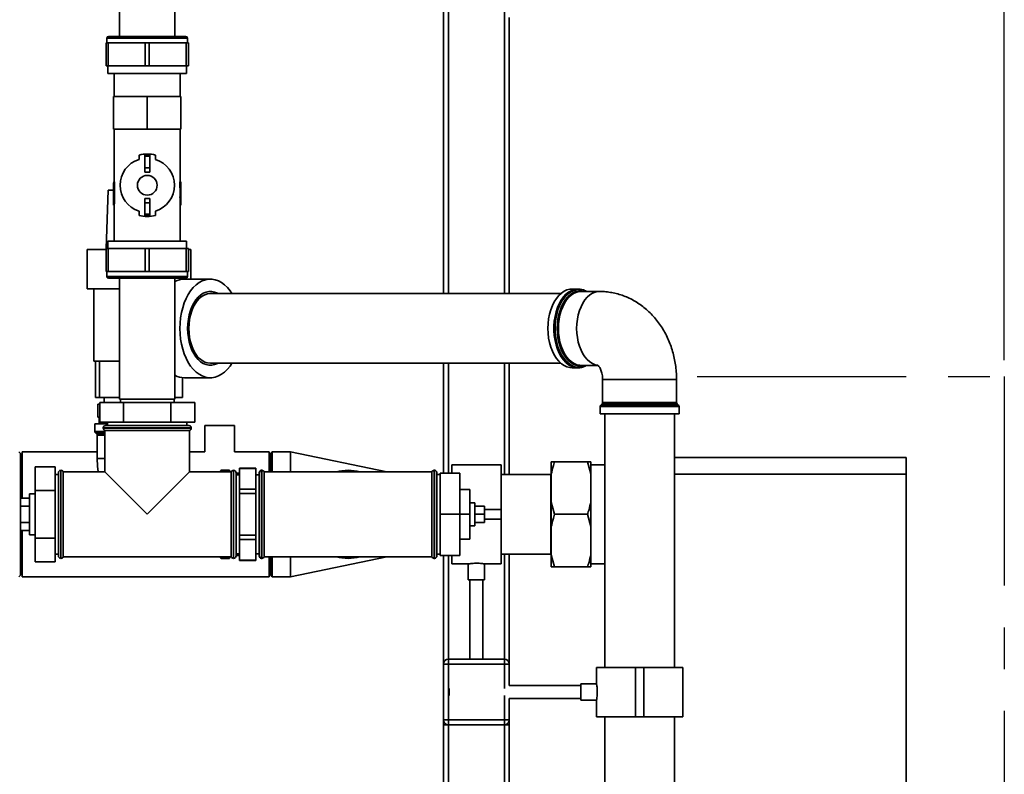
# Paper-space layout 'Blatt1' of a CAD drawing. Units: millimetres. Extents: x 0 to 5940, y 0 to 4200.
# Drawn here: x 1589 to 2188, y 2499 to 2957 of the extents above; entities that cross this region are included whole.
import ezdxf

# ---------------------------------------------------------------- set-up
doc = ezdxf.new("R2010")
doc.units = ezdxf.units.MM
doc.linetypes.add('CENTERX2', pattern=[20.32, 12.7, -2.54, 2.54, -2.54])
doc.layers.add('1', color=7, linetype='Continuous')
doc.styles.add('SLDTEXTSTYLE0', font='TXT', dxfattribs={"width": 0.605})
doc.dimstyles.new('SLDDIMSTYLE0', dxfattribs={"dimtxt": 35, "dimasz": 25, "dimexe": 0, "dimexo": 0.0625, "dimgap": 8.75, "dimtad": 1, "dimdec": 1, "dimrnd": 1e-09, "dimzin": 4, "dimdsep": 46, "dimtxsty": 'SLDTEXTSTYLE0', "dimsah": 1, "dimcen": 0.09, "dimadec": 0, "dimazin": 1, "dimtfac": 1, "dimtdec": 1, "dimtofl": 0, "dimtmove": 0, "dimatfit": 3, "dimfxl": 1, "dimfrac": 2, "dimtolj": 1, "dimtzin": 12, "dimarcsym": 0})

# ---------------------------------------------------------------- blocks, each defined once
blk = doc.blocks.new('_D')
at = {"layer": '1', "ltscale": 10}
for p, q in [((600.85, 2653.32), (600.85, 3708.64)), ((2187.59, 2750.32), (2187.59, 3708.64)), ((600.85, 3698.64), (2187.59, 3698.64))]:
    blk.add_line(p, q, dxfattribs=at)
for points in [[(600.85, 3698.64), (625.85, 3694.64), (625.85, 3702.64)], [(2187.59, 3698.64), (2162.59, 3702.64), (2162.59, 3694.64)]]:
    blk.add_solid(points, dxfattribs=at)
at = {"layer": '1', "ltscale": 10, "insert": (1301.98, 3743.75), "char_height": 35, "attachment_point": 1, "style": 'SLDTEXTSTYLE0'}
blk.add_mtext('ca. 1600', dxfattribs=at)

psp = doc.layouts.new('Blatt1')

# ---------------------------------------------------------------- linework, layer by layer
at = {"color": 7, "linetype": 'Continuous', "lineweight": 35, "ltscale": 10}
for p, q in [((1883.83, 3455.64), (1883.83, 2790.84)), ((1849.83, 3421.64), (1849.83, 2790.84)), ((1650.03, 2983.64), (1650.03, 2947.14)), ((1683.63, 2947.14), (1683.63, 2983.64)), ((1846.83, 2978.64), (1846.83, 2790.84)), ((1886.83, 2958.64), (1886.83, 2790.84)), ((1642.28, 2946.14), (1642.28, 2943.14)), ((1666.83, 2946.14), (1642.28, 2946.14)), ((1643.28, 2947.14), (1666.83, 2947.14)), ((1666.83, 2947.14), (1690.38, 2947.14)), ((1691.38, 2946.14), (1666.83, 2946.14)), ((1691.38, 2943.14), (1691.38, 2946.14)), ((1641.83, 2929.14), (1641.83, 2943.14)), ((1641.83, 2943.14), (1643.08, 2943.14)), ((1643.08, 2943.14), (1643.08, 2929.14)), ((1665.58, 2943.14), (1643.08, 2943.14)), ((1665.58, 2929.14), (1665.58, 2943.14)), ((1665.58, 2943.14), (1668.08, 2943.14)), ((1668.08, 2943.14), (1668.08, 2929.14)), ((1690.58, 2943.14), (1668.08, 2943.14)), ((1690.58, 2929.14), (1690.58, 2943.14)), ((1690.58, 2943.14), (1691.83, 2943.14)), ((1691.83, 2943.14), (1691.83, 2929.14)), ((1643.08, 2929.14), (1641.83, 2929.14)), ((1642.93, 2929.14), (1642.93, 2924.64)), ((1665.58, 2929.14), (1643.08, 2929.14)), ((1668.08, 2929.14), (1665.58, 2929.14)), ((1690.58, 2929.14), (1668.08, 2929.14)), ((1691.83, 2929.14), (1690.58, 2929.14)), ((1690.73, 2924.64), (1690.73, 2929.14)), ((1642.93, 2924.64), (1690.73, 2924.64)), ((1646.83, 2924.64), (1646.83, 2910.64)), ((1686.83, 2910.64), (1686.83, 2924.64)), ((1646.33, 2890.64), (1646.33, 2910.64)), ((1646.33, 2910.64), (1666.83, 2910.64)), ((1666.83, 2890.64), (1666.83, 2910.64)), ((1666.83, 2910.64), (1687.33, 2910.64)), ((1687.33, 2890.64), (1687.33, 2910.64)), ((1666.83, 2890.64), (1646.33, 2890.64)), ((1646.83, 2890.64), (1646.83, 2858.64)), ((1687.33, 2890.64), (1666.83, 2890.64)), ((1686.83, 2858.64), (1686.83, 2890.64)), ((1661.83, 2874.97), (1661.83, 2872.36)), ((1665.33, 2874.26), (1665.33, 2875.14)), ((1665.33, 2875.14), (1668.33, 2875.14)), ((1665.33, 2874.26), (1668.33, 2874.26)), ((1665.33, 2867.32), (1665.33, 2874.26)), ((1668.33, 2874.26), (1668.33, 2875.14)), ((1668.33, 2867.32), (1668.33, 2874.26)), ((1671.83, 2872.36), (1671.83, 2874.97)), ((1665.33, 2867.32), (1668.33, 2867.32)), ((1665.33, 2864.64), (1665.33, 2867.32)), ((1668.33, 2864.64), (1668.33, 2867.32)), ((1665.33, 2864.64), (1668.33, 2864.64)), ((1646.33, 2856.64), (1646.33, 2844.64)), ((1646.39, 2854.84), (1646.39, 2849.64)), ((1646.39, 2854.84), (1646.89, 2854.84)), ((1646.48, 2858.64), (1646.48, 2855.64)), ((1646.48, 2858.64), (1646.99, 2858.64)), ((1646.48, 2855.64), (1646.99, 2855.64)), ((1646.89, 2849.64), (1646.89, 2854.84)), ((1646.99, 2855.64), (1646.99, 2858.64)), ((1686.67, 2858.64), (1686.67, 2855.64)), ((1686.67, 2858.64), (1687.18, 2858.64)), ((1686.67, 2855.64), (1687.18, 2855.64)), ((1686.77, 2854.84), (1686.77, 2849.64)), ((1686.77, 2854.84), (1687.28, 2854.84)), ((1687.18, 2858.64), (1687.18, 2855.64)), ((1687.28, 2854.84), (1687.28, 2849.64)), ((1687.33, 2844.64), (1687.33, 2856.64)), ((1643.09, 2853.64), (1641.85, 2818.14)), ((1643.09, 2853.64), (1646.33, 2853.64)), ((1646.39, 2849.64), (1646.48, 2849.64)), ((1646.48, 2849.64), (1646.99, 2849.64)), ((1665.33, 2848.64), (1668.33, 2848.64)), ((1665.33, 2845.96), (1665.33, 2848.64)), ((1668.33, 2845.96), (1668.33, 2848.64)), ((1686.67, 2849.64), (1687.18, 2849.64)), ((1687.28, 2849.64), (1687.18, 2849.64)), ((1646.33, 2844.64), (1646.83, 2844.64)), ((1646.83, 2844.64), (1646.83, 2822.64)), ((1665.33, 2845.96), (1668.33, 2845.96)), ((1665.33, 2839.01), (1665.33, 2845.96)), ((1668.33, 2839.01), (1668.33, 2845.96)), ((1686.83, 2822.64), (1686.83, 2844.64)), ((1686.83, 2844.64), (1687.33, 2844.64)), ((1661.83, 2840.91), (1661.83, 2838.31)), ((1665.33, 2839.01), (1668.33, 2839.01)), ((1665.33, 2838.14), (1665.33, 2839.01)), ((1665.33, 2838.14), (1668.33, 2838.14)), ((1668.33, 2838.14), (1668.33, 2839.01)), ((1671.83, 2838.31), (1671.83, 2840.91)), ((1641.83, 2804.14), (1641.83, 2818.14)), ((1641.83, 2818.14), (1643.08, 2818.14)), ((1642.93, 2822.64), (1642.93, 2818.14)), ((1642.93, 2822.64), (1690.73, 2822.64)), ((1643.08, 2818.14), (1643.08, 2804.14)), ((1643.08, 2818.14), (1665.58, 2818.14)), ((1665.58, 2804.14), (1665.58, 2818.14)), ((1665.58, 2818.14), (1668.08, 2818.14)), ((1668.08, 2818.14), (1668.08, 2804.14)), ((1668.08, 2818.14), (1690.58, 2818.14)), ((1690.58, 2804.14), (1690.58, 2818.14)), ((1690.58, 2818.14), (1691.83, 2818.14)), ((1690.73, 2818.14), (1690.73, 2822.64)), ((1691.83, 2818.14), (1691.83, 2804.14)), ((1630.33, 2817.64), (1630.33, 2793.64)), ((1630.33, 2817.64), (1641.83, 2817.64)), ((1691.83, 2817.64), (1693.33, 2817.64)), ((1693.33, 2799.64), (1693.33, 2817.64)), ((1643.08, 2804.14), (1641.83, 2804.14)), ((1642.28, 2804.14), (1642.28, 2801.14)), ((1642.28, 2801.14), (1666.83, 2801.14)), ((1643.08, 2804.14), (1665.58, 2804.14)), ((1666.83, 2800.14), (1643.28, 2800.14)), ((1650.03, 2800.14), (1650.03, 2726.64)), ((1668.08, 2804.14), (1665.58, 2804.14)), ((1666.83, 2801.14), (1691.38, 2801.14)), ((1690.38, 2800.14), (1666.83, 2800.14)), ((1668.08, 2804.14), (1690.58, 2804.14)), ((1683.63, 2726.64), (1683.63, 2800.14)), ((1691.83, 2804.14), (1690.58, 2804.14)), ((1691.38, 2801.14), (1691.38, 2804.14)), ((1705.17, 2799.64), (1689.41, 2799.64)), ((1630.33, 2793.64), (1650.03, 2793.64)), ((1634.33, 2793.64), (1634.33, 2749.64)), ((1697.29, 2788.05), (1697.93, 2787.28)), ((1918.16, 2790.84), (1705.17, 2790.84)), ((1928.64, 2793.59), (1925.03, 2793.59)), ((1941.57, 2792.09), (1930.47, 2792.09)), ((1637.9, 2749.64), (1634.33, 2749.64)), ((1635.33, 2749.64), (1635.33, 2727.64)), ((1650.03, 2749.64), (1637.9, 2749.64)), ((1637.9, 2749.64), (1637.9, 2727.64)), ((1697.93, 2752), (1697.29, 2751.23)), ((1705.17, 2748.44), (1918.16, 2748.44)), ((1846.83, 2748.44), (1846.83, 2681.64)), ((1849.83, 2748.44), (1849.83, 2681.64)), ((1883.83, 2748.44), (1883.83, 2680.79)), ((1886.83, 2748.44), (1886.83, 2680.79)), ((1930.47, 2747.18), (1940.73, 2747.18)), ((1925.03, 2745.68), (1928.64, 2745.68)), ((1688.33, 2739.69), (1688.33, 2727.64)), ((1689.41, 2739.64), (1705.17, 2739.64)), ((1943.55, 2738.64), (1943.55, 2724.55)), ((1943.55, 2738.64), (1952.18, 2738.64)), ((1952.18, 2738.64), (1988.46, 2738.64)), ((1988.46, 2724.55), (1988.46, 2738.64)), ((1637.9, 2727.64), (1635.33, 2727.64)), ((1636.83, 2715.64), (1636.83, 2723.64)), ((1636.83, 2723.64), (1637.96, 2723.64)), ((1650.03, 2727.64), (1637.9, 2727.64)), ((1637.96, 2712.64), (1637.96, 2724.64)), ((1637.96, 2724.64), (1652.4, 2724.64)), ((1640.63, 2727.64), (1640.63, 2724.64)), ((1683.63, 2726.64), (1650.03, 2726.64)), ((1650.53, 2726.64), (1650.53, 2724.64)), ((1652.4, 2712.64), (1652.4, 2724.64)), ((1652.4, 2724.64), (1681.26, 2724.64)), ((1681.26, 2712.64), (1681.26, 2724.64)), ((1681.26, 2724.64), (1695.7, 2724.64)), ((1683.13, 2724.64), (1683.13, 2726.64)), ((1688.33, 2727.64), (1683.63, 2727.64)), ((1695.7, 2712.64), (1695.7, 2724.64)), ((1942.05, 2722.22), (1942.05, 2717.64)), ((1989.96, 2722.22), (1942.05, 2722.22)), ((1943.25, 2723.84), (1942.34, 2722.93)), ((1942.34, 2722.93), (1984.65, 2722.93)), ((1988.75, 2723.84), (1943.25, 2723.84)), ((1943.55, 2724.55), (1983.7, 2724.55)), ((1983.7, 2724.55), (1988.46, 2724.55)), ((1984.65, 2722.93), (1989.66, 2722.93)), ((1989.66, 2722.93), (1988.75, 2723.84)), ((1989.96, 2717.64), (1989.96, 2722.22)), ((1942.05, 2717.64), (1984.88, 2717.64)), ((1944.8, 2717.64), (1944.8, 2563.64)), ((1984.88, 2717.64), (1989.96, 2717.64)), ((1987.2, 2563.64), (1987.2, 2717.64)), ((1634.93, 2711.64), (1634.93, 2707.05)), ((1634.93, 2711.64), (1642.68, 2711.64)), ((1637.96, 2715.64), (1636.83, 2715.64)), ((1637.68, 2715.64), (1637.68, 2711.64)), ((1637.96, 2712.64), (1652.4, 2712.64)), ((1641.58, 2710.64), (1666.83, 2710.64)), ((1642.68, 2712.64), (1642.68, 2710.64)), ((1652.4, 2712.64), (1681.26, 2712.64)), ((1666.83, 2710.64), (1692.08, 2710.64)), ((1681.26, 2712.64), (1695.7, 2712.64)), ((1690.98, 2710.64), (1690.98, 2712.64)), ((1701.83, 2710.64), (1701.83, 2694.69)), ((1719.83, 2710.64), (1701.83, 2710.64)), ((1719.83, 2694.69), (1719.83, 2710.64)), ((1634.93, 2707.05), (1641.08, 2707.05)), ((1635.22, 2706.34), (1636.14, 2705.43)), ((1641.08, 2706.34), (1635.22, 2706.34)), ((1636.14, 2705.43), (1641.08, 2705.43)), ((1636.43, 2704.72), (1636.43, 2690.64)), ((1641.08, 2704.72), (1636.43, 2704.72)), ((1640.08, 2709.14), (1640.08, 2709.05)), ((1666.83, 2709.14), (1640.08, 2709.14)), ((1640.08, 2709.05), (1693.58, 2709.05)), ((1641.08, 2707.64), (1641.08, 2682.39)), ((1641.08, 2707.64), (1666.83, 2707.64)), ((1693.58, 2709.14), (1666.83, 2709.14)), ((1666.83, 2707.64), (1692.58, 2707.64)), ((1692.58, 2682.39), (1692.58, 2707.64)), ((1693.58, 2709.05), (1693.58, 2709.14)), ((1589.83, 2693.69), (1588.83, 2694.69)), ((1589.83, 2693.69), (1589.83, 2666.45)), ((1636.43, 2694.69), (1590.83, 2694.69)), ((1590.83, 2666.45), (1590.83, 2694.69)), ((1701.83, 2694.69), (1692.58, 2694.69)), ((1740.83, 2694.69), (1719.83, 2694.69)), ((1740.83, 2682.39), (1740.83, 2694.69)), ((1742.83, 2694.69), (1741.83, 2693.69)), ((1741.83, 2682.39), (1741.83, 2693.69)), ((1753.83, 2694.69), (1742.83, 2694.69)), ((1742.83, 2694.69), (1742.83, 2682.39)), ((1812.44, 2682.39), (1753.83, 2694.69)), ((1753.83, 2694.69), (1753.83, 2682.39)), ((1636.43, 2690.64), (1641.08, 2690.64)), ((1881.83, 2686.79), (1851.83, 2686.79)), ((1851.83, 2681.64), (1851.83, 2686.79)), ((1881.83, 2659.64), (1881.83, 2686.79)), ((1912.33, 2688.64), (1914.33, 2688.64)), ((1912.33, 2681.18), (1912.33, 2688.64)), ((1914.33, 2688.64), (1934.33, 2688.64)), ((1936.33, 2681.18), (1934.33, 2688.64)), ((1936.33, 2681.18), (1936.33, 2688.64)), ((1944.8, 2686.79), (1936.33, 2686.79)), ((1987.2, 2691.14), (2128.03, 2691.14)), ((2128.03, 2691.14), (2128.03, 2681.14)), ((1610.83, 2685.5), (1598.83, 2685.5)), ((1598.83, 2671.07), (1598.83, 2685.5)), ((1610.83, 2671.07), (1610.83, 2685.5)), ((1612.83, 2680.79), (1610.83, 2680.79)), ((1612.83, 2631.39), (1612.83, 2681.89)), ((1614.42, 2683.39), (1614.33, 2683.39)), ((1614.33, 2683.39), (1614.33, 2629.89)), ((1614.42, 2629.89), (1614.42, 2683.39)), ((1641.08, 2682.39), (1615.83, 2682.39)), ((1615.83, 2656.64), (1615.83, 2682.39)), ((1641.08, 2682.39), (1666.83, 2656.64)), ((1666.83, 2656.64), (1692.58, 2682.39)), ((1693.4, 2682.39), (1692.58, 2682.67)), ((1717.83, 2682.39), (1692.58, 2682.39)), ((1711.54, 2683.24), (1710.68, 2682.39)), ((1711.54, 2682.39), (1711.54, 2683.24)), ((1716.83, 2683.54), (1712.24, 2683.54)), ((1712.24, 2683.54), (1712.24, 2682.39)), ((1716.83, 2682.39), (1716.83, 2683.54)), ((1717.83, 2682.39), (1717.83, 2630.89)), ((1719.33, 2683.39), (1719.24, 2683.39)), ((1719.24, 2683.39), (1719.24, 2656.64)), ((1719.33, 2629.89), (1719.33, 2683.39)), ((1720.83, 2681.89), (1720.83, 2631.39)), ((1722.83, 2681.64), (1720.83, 2681.64)), ((1722.83, 2680.64), (1720.83, 2680.64)), ((1732.83, 2684.64), (1722.83, 2684.64)), ((1722.83, 2684.64), (1722.83, 2684.59)), ((1722.83, 2684.59), (1732.83, 2684.59)), ((1722.83, 2671.98), (1722.83, 2684.59)), ((1732.83, 2684.64), (1732.83, 2684.59)), ((1732.83, 2684.59), (1732.83, 2671.98)), ((1734.83, 2680.64), (1732.83, 2680.64)), ((1734.83, 2631.39), (1734.83, 2681.89)), ((1736.42, 2683.39), (1736.33, 2683.39)), ((1736.33, 2683.39), (1736.33, 2629.89)), ((1736.42, 2629.89), (1736.42, 2683.39)), ((1788.83, 2682.39), (1737.83, 2682.39)), ((1737.83, 2630.89), (1737.83, 2682.39)), ((1839.83, 2682.39), (1788.83, 2682.39)), ((1839.83, 2682.39), (1839.83, 2630.89)), ((1841.33, 2683.39), (1841.24, 2683.39)), ((1841.24, 2683.39), (1841.24, 2629.89)), ((1841.33, 2629.89), (1841.33, 2683.39)), ((1842.83, 2681.89), (1842.83, 2631.39)), ((1844.83, 2680.79), (1842.83, 2680.79)), ((1844.83, 2681.64), (1844.83, 2656.64)), ((1844.83, 2681.64), (1856.83, 2681.64)), ((1856.83, 2681.64), (1856.83, 2656.64)), ((1911.98, 2680.79), (1881.83, 2680.79)), ((1912.33, 2681.14), (1911.98, 2680.79)), ((1911.98, 2656.64), (1911.98, 2680.79)), ((1912.33, 2664.09), (1912.33, 2681.18)), ((1936.33, 2664.09), (1936.33, 2681.18)), ((2128.03, 2681.14), (1987.2, 2681.14)), ((2128.03, 2176.14), (2128.03, 2681.14)), ((1598.83, 2669.14), (1595.33, 2669.14)), ((1595.33, 2644.14), (1595.33, 2669.14)), ((1610.83, 2671.07), (1598.83, 2671.07)), ((1598.83, 2642.2), (1598.83, 2671.07)), ((1610.83, 2642.2), (1610.83, 2671.07)), ((1732.83, 2671.98), (1722.83, 2671.98)), ((1722.83, 2671.98), (1722.83, 2669.25)), ((1722.83, 2644.03), (1722.83, 2669.25)), ((1722.83, 2669.25), (1732.83, 2669.25)), ((1732.83, 2671.98), (1732.83, 2669.25)), ((1732.83, 2669.25), (1732.83, 2644.03)), ((1856.83, 2671.64), (1862.83, 2671.64)), ((1862.83, 2656.64), (1862.83, 2671.64)), ((1595.33, 2666.45), (1589.83, 2666.45)), ((1589.83, 2666.45), (1589.83, 2661.54)), ((1865.83, 2663.64), (1862.83, 2663.64)), ((1865.83, 2663.64), (1865.83, 2660.14)), ((1912.33, 2664.09), (1914.33, 2656.64)), ((1912.33, 2649.18), (1912.33, 2664.09)), ((1936.33, 2649.18), (1936.33, 2664.09)), ((1595.33, 2661.54), (1589.83, 2661.54)), ((1589.83, 2661.54), (1589.83, 2651.73)), ((1615.83, 2630.89), (1615.83, 2656.64)), ((1719.24, 2656.64), (1719.24, 2629.89)), ((1844.83, 2656.64), (1856.83, 2656.64)), ((1844.83, 2656.64), (1844.83, 2631.64)), ((1856.83, 2656.64), (1862.83, 2656.64)), ((1856.83, 2656.64), (1856.83, 2631.64)), ((1862.83, 2641.64), (1862.83, 2656.64)), ((1865.83, 2661.64), (1871.83, 2661.64)), ((1865.83, 2660.14), (1865.83, 2649.64)), ((1865.83, 2656.64), (1871.83, 2656.64)), ((1871.83, 2656.64), (1871.83, 2661.64)), ((1871.83, 2659.64), (1881.83, 2659.64)), ((1871.83, 2651.64), (1871.83, 2656.64)), ((1881.83, 2653.64), (1881.83, 2659.64)), ((1911.98, 2632.49), (1911.98, 2656.64)), ((1914.33, 2656.64), (1934.33, 2656.64)), ((1936.33, 2649.18), (1934.33, 2656.64)), ((1595.33, 2651.73), (1589.83, 2651.73)), ((1589.83, 2651.73), (1589.83, 2646.82)), ((1865.83, 2651.64), (1871.83, 2651.64)), ((1871.83, 2653.64), (1881.83, 2653.64)), ((1881.83, 2626.49), (1881.83, 2653.64)), ((1595.33, 2646.82), (1589.83, 2646.82)), ((1589.83, 2646.82), (1589.83, 2619.59)), ((1590.83, 2618.59), (1590.83, 2646.82)), ((1862.83, 2649.64), (1865.83, 2649.64)), ((1912.33, 2632.09), (1912.33, 2649.18)), ((1936.33, 2632.09), (1936.33, 2649.18)), ((1595.33, 2644.14), (1598.83, 2644.14)), ((1610.83, 2642.2), (1598.83, 2642.2)), ((1598.83, 2627.77), (1598.83, 2642.2)), ((1610.83, 2627.77), (1610.83, 2642.2)), ((1732.83, 2644.03), (1722.83, 2644.03)), ((1722.83, 2644.03), (1722.83, 2641.29)), ((1722.83, 2641.29), (1732.83, 2641.29)), ((1722.83, 2628.68), (1722.83, 2641.29)), ((1732.83, 2644.03), (1732.83, 2641.29)), ((1732.83, 2641.29), (1732.83, 2628.68)), ((1856.83, 2641.64), (1862.83, 2641.64)), ((1610.83, 2632.49), (1612.83, 2632.49)), ((1720.83, 2632.64), (1722.83, 2632.64)), ((1732.83, 2632.64), (1734.83, 2632.64)), ((1842.83, 2632.49), (1844.83, 2632.49)), ((1881.83, 2632.49), (1911.98, 2632.49)), ((1883.83, 2632.49), (1883.83, 2568.64)), ((1886.83, 2632.49), (1886.83, 2565.64)), ((1911.98, 2632.49), (1912.33, 2632.14)), ((1610.83, 2627.77), (1598.83, 2627.77)), ((1614.33, 2629.89), (1614.42, 2629.89)), ((1615.83, 2630.89), (1717.83, 2630.89)), ((1710.68, 2630.89), (1711.54, 2630.03)), ((1711.54, 2630.03), (1711.54, 2630.89)), ((1712.24, 2630.89), (1712.24, 2629.74)), ((1712.24, 2629.74), (1716.83, 2629.74)), ((1716.83, 2629.74), (1716.83, 2630.89)), ((1719.24, 2629.89), (1719.33, 2629.89)), ((1720.83, 2631.64), (1722.83, 2631.64)), ((1732.83, 2628.68), (1722.83, 2628.68)), ((1722.83, 2628.68), (1722.83, 2628.64)), ((1722.83, 2628.64), (1732.83, 2628.64)), ((1732.83, 2628.68), (1732.83, 2628.64)), ((1736.33, 2629.89), (1736.42, 2629.89)), ((1737.83, 2630.89), (1788.83, 2630.89)), ((1740.83, 2618.59), (1740.83, 2630.89)), ((1741.83, 2619.59), (1741.83, 2630.89)), ((1742.83, 2630.89), (1742.83, 2618.59)), ((1753.83, 2618.59), (1812.44, 2630.89)), ((1753.83, 2630.89), (1753.83, 2618.59)), ((1788.83, 2630.89), (1839.83, 2630.89)), ((1841.24, 2629.89), (1841.33, 2629.89)), ((1844.83, 2631.64), (1856.83, 2631.64)), ((1846.83, 2631.64), (1846.83, 2565.64)), ((1849.83, 2631.64), (1849.83, 2568.64)), ((1851.83, 2626.49), (1851.83, 2631.64)), ((1851.83, 2626.49), (1861.84, 2626.49)), ((1861.83, 2626.49), (1861.83, 2616.9)), ((1871.77, 2626.49), (1881.83, 2626.49)), ((1871.83, 2616.9), (1871.83, 2626.5)), ((1912.33, 2632.09), (1914.33, 2624.64)), ((1912.33, 2624.64), (1912.33, 2632.09)), ((1936.33, 2624.64), (1936.33, 2632.09)), ((1936.33, 2626.49), (1944.8, 2626.49)), ((1914.33, 2624.64), (1934.33, 2624.64)), ((1936.33, 2624.64), (1934.33, 2624.64)), ((1588.83, 2618.59), (1589.83, 2619.59)), ((1590.83, 2618.59), (1740.83, 2618.59)), ((1741.83, 2619.59), (1742.83, 2618.59)), ((1742.83, 2618.59), (1753.83, 2618.59)), ((1866.83, 2616.9), (1861.83, 2616.9)), ((1862.83, 2616.9), (1862.83, 2568.64)), ((1871.83, 2616.9), (1866.83, 2616.9)), ((1870.83, 2568.64), (1870.83, 2616.9)), ((1849.83, 2565.64), (1849.83, 2568.64)), ((1849.83, 2568.64), (1883.83, 2568.64)), ((1883.83, 2565.64), (1883.83, 2568.64)), ((1846.83, 2565.64), (1849.83, 2565.64)), ((1846.83, 2531.64), (1846.83, 2565.64)), ((1849.83, 2565.64), (1849.83, 2531.64)), ((1883.83, 2565.64), (1849.83, 2565.64)), ((1883.83, 2565.64), (1886.83, 2565.64)), ((1883.83, 2550.82), (1883.83, 2565.64)), ((1886.83, 2565.64), (1886.83, 2552.62)), ((1939.8, 2563.64), (1939.8, 2553.58)), ((1963.5, 2563.64), (1939.8, 2563.64)), ((1963.5, 2533.64), (1963.5, 2563.64)), ((1968.5, 2563.64), (1963.5, 2563.64)), ((1968.5, 2533.64), (1968.5, 2563.64)), ((1992.2, 2563.64), (1968.5, 2563.64)), ((1992.2, 2533.64), (1992.2, 2563.64)), ((1850.28, 2546.46), (1850.28, 2550.82)), ((1930.28, 2552.64), (1886.83, 2552.64)), ((1939.81, 2553.64), (1930.28, 2553.64)), ((1930.28, 2543.64), (1930.28, 2553.64)), ((1883.83, 2531.64), (1883.83, 2546.46)), ((1886.83, 2544.65), (1886.83, 2531.64)), ((1886.83, 2544.64), (1930.28, 2544.64)), ((1930.28, 2543.64), (1939.81, 2543.64)), ((1939.8, 2543.65), (1939.8, 2533.64)), ((1846.83, 2531.64), (1849.83, 2531.64)), ((1846.83, 2531.64), (1846.83, 2528.64)), ((1849.83, 2531.64), (1883.83, 2531.64)), ((1849.83, 2528.64), (1849.83, 2531.64)), ((1883.83, 2531.64), (1886.83, 2531.64)), ((1883.83, 2528.64), (1883.83, 2531.64)), ((1886.83, 2531.64), (1886.83, 2528.64)), ((1963.5, 2533.64), (1939.8, 2533.64)), ((1944.8, 2533.64), (1944.8, 2103.64)), ((1968.5, 2533.64), (1963.5, 2533.64)), ((1992.2, 2533.64), (1968.5, 2533.64)), ((1987.2, 2103.64), (1987.2, 2533.64)), ((1846.83, 2528.64), (1846.83, 2328.64)), ((1849.83, 2528.64), (1846.83, 2528.64)), ((1883.83, 2528.64), (1849.83, 2528.64)), ((1849.83, 2528.64), (1849.83, 2108.64)), ((1883.83, 2528.64), (1883.83, 2108.64)), ((1886.83, 2528.64), (1883.83, 2528.64)), ((1886.83, 2528.64), (1886.83, 2108.64))]:
    psp.add_line(p, q, dxfattribs=at)
at = {"color": 7, "linetype": 'Continuous', "lineweight": 35, "ltscale": 10, "flags": 128}
for points in [[(1686.7, 2769.64), (1686.81, 2772.88), (1687.13, 2776.09), (1687.67, 2779.22), (1688.41, 2782.23), (1689.35, 2785.1), (1690.47, 2787.79), (1691.76, 2790.27), (1693.21, 2792.5), (1694.81, 2794.47), (1696.52, 2796.14), (1698.33, 2797.51), (1700.23, 2798.54), (1702.18, 2799.24), (1704.17, 2799.59), (1706.17, 2799.59), (1708.16, 2799.24), (1710.11, 2798.54), (1712.01, 2797.51), (1713.82, 2796.14), (1715.54, 2794.47), (1717.13, 2792.5), (1718.24, 2790.84)], [(1691.37, 2769.64), (1691.48, 2772.45), (1691.8, 2775.21), (1692.34, 2777.89), (1693.07, 2780.44), (1694, 2782.82), (1695.11, 2784.99), (1696.37, 2786.91), (1697.77, 2788.57), (1699.29, 2789.93), (1700.91, 2790.96), (1702.58, 2791.66), (1704.3, 2792.02), (1706.04, 2792.02), (1707.76, 2791.66), (1709.44, 2790.96), (1709.67, 2790.84)], [(1705.17, 2790.84), (1703.47, 2790.66), (1701.79, 2790.11), (1700.18, 2789.22), (1698.65, 2788), (1697.23, 2786.46), (1695.94, 2784.63), (1694.82, 2782.54), (1693.87, 2780.24), (1693.11, 2777.75), (1692.56, 2775.12), (1692.23, 2772.4), (1692.12, 2769.64), (1692.23, 2766.87), (1692.56, 2764.15), (1693.11, 2761.52), (1693.87, 2759.04), (1694.82, 2756.73), (1695.94, 2754.65), (1697.23, 2752.82), (1698.65, 2751.28), (1700.18, 2750.05), (1701.79, 2749.16), (1703.47, 2748.62), (1705.17, 2748.44), (1705.17, 2748.44)], [(1910.28, 2769.64), (1910.39, 2772.58), (1910.72, 2775.48), (1911.27, 2778.29), (1912.03, 2780.97), (1912.99, 2783.48), (1914.13, 2785.78), (1915.43, 2787.83), (1916.88, 2789.61), (1918.45, 2791.08), (1920.12, 2792.23), (1921.87, 2793.04), (1923.67, 2793.49), (1925.03, 2793.59)], [(1924.34, 2746.72), (1922.89, 2747.58), (1921.27, 2748.89), (1919.75, 2750.52), (1918.37, 2752.44), (1917.15, 2754.62), (1916.1, 2757.03), (1915.24, 2759.62), (1914.59, 2762.37), (1914.14, 2765.24), (1913.92, 2768.16), (1913.92, 2771.11), (1914.14, 2774.04), (1914.59, 2776.9), (1915.24, 2779.65), (1916.1, 2782.25), (1917.15, 2784.65), (1918.37, 2786.83), (1919.75, 2788.75), (1921.27, 2790.38), (1922.89, 2791.7), (1924.34, 2792.55)], [(1933.79, 2792.09), (1933.18, 2792.4), (1931.43, 2793.02), (1929.65, 2793.29), (1927.85, 2793.2), (1926.08, 2792.75), (1924.36, 2791.95), (1922.7, 2790.82), (1921.15, 2789.36), (1919.72, 2787.61), (1918.43, 2785.58), (1917.31, 2783.31), (1916.36, 2780.83), (1915.61, 2778.18), (1915.07, 2775.41), (1914.74, 2772.54), (1914.63, 2769.64)], [(1932.16, 2747.18), (1930.8, 2746.93), (1929.04, 2746.93), (1927.29, 2747.29), (1925.59, 2748), (1923.95, 2749.05), (1922.41, 2750.43), (1920.99, 2752.11), (1919.71, 2754.06), (1918.59, 2756.27), (1917.64, 2758.68), (1916.9, 2761.26), (1916.35, 2763.98), (1916.02, 2766.79), (1915.91, 2769.64), (1916.02, 2772.49), (1916.35, 2775.29), (1916.9, 2778.01), (1917.64, 2780.6), (1918.59, 2783.01), (1919.71, 2785.21), (1920.99, 2787.16), (1922.41, 2788.84), (1923.95, 2790.22), (1925.59, 2791.27), (1927.29, 2791.98), (1929.04, 2792.34), (1930.8, 2792.34), (1932.16, 2792.09)], [(1930.47, 2792.09), (1929.61, 2792.05), (1927.88, 2791.69), (1926.2, 2790.99), (1924.59, 2789.95), (1923.07, 2788.6), (1921.66, 2786.94), (1920.4, 2785.01), (1919.29, 2782.84), (1918.36, 2780.45), (1917.62, 2777.9), (1917.08, 2775.22), (1916.76, 2772.45), (1916.65, 2769.64), (1916.76, 2766.82), (1917.08, 2764.05), (1917.62, 2761.37), (1918.36, 2758.82), (1919.29, 2756.44), (1920.4, 2754.27), (1921.66, 2752.34), (1923.07, 2750.68), (1924.59, 2749.32), (1926.2, 2748.28), (1927.88, 2747.58), (1929.61, 2747.23), (1930.47, 2747.18)], [(1927.75, 2769.64), (1927.86, 2772.45), (1928.18, 2775.22), (1928.72, 2777.9), (1929.46, 2780.45), (1930.39, 2782.84), (1931.5, 2785.01), (1932.76, 2786.94), (1934.17, 2788.6), (1935.69, 2789.95), (1937.3, 2790.99), (1938.98, 2791.69), (1940.71, 2792.05), (1941.61, 2792.09)], [(1718.24, 2748.44), (1717.13, 2746.77), (1715.54, 2744.81), (1713.82, 2743.13), (1712.01, 2741.77), (1710.11, 2740.73), (1708.16, 2740.03), (1706.17, 2739.68), (1704.17, 2739.68), (1702.18, 2740.03), (1700.23, 2740.73), (1698.33, 2741.77), (1696.52, 2743.13), (1694.81, 2744.81), (1693.21, 2746.77), (1691.76, 2749.01), (1690.47, 2751.48), (1689.35, 2754.17), (1688.41, 2757.04), (1687.67, 2760.06), (1687.13, 2763.19), (1686.81, 2766.39), (1686.7, 2769.64)], [(1709.67, 2748.44), (1709.44, 2748.31), (1707.76, 2747.61), (1706.04, 2747.26), (1704.3, 2747.26), (1702.58, 2747.61), (1700.91, 2748.31), (1699.29, 2749.35), (1697.77, 2750.7), (1696.37, 2752.36), (1695.11, 2754.29), (1694, 2756.46), (1693.07, 2758.83), (1692.34, 2761.38), (1691.8, 2764.06), (1691.48, 2766.83), (1691.37, 2769.64)], [(1925.03, 2745.68), (1923.67, 2745.78), (1921.87, 2746.24), (1920.12, 2747.04), (1918.45, 2748.19), (1916.88, 2749.67), (1915.43, 2751.45), (1914.13, 2753.5), (1912.99, 2755.8), (1912.03, 2758.3), (1911.27, 2760.98), (1910.72, 2763.79), (1910.39, 2766.69), (1910.28, 2769.64)], [(1914.63, 2769.64), (1914.74, 2766.73), (1915.07, 2763.87), (1915.61, 2761.09), (1916.36, 2758.44), (1917.31, 2755.97), (1918.43, 2753.7), (1919.72, 2751.67), (1921.15, 2749.91), (1922.7, 2748.46), (1924.36, 2747.32), (1926.08, 2746.52), (1927.85, 2746.08), (1929.65, 2745.99), (1931.43, 2746.25), (1933.18, 2746.88), (1933.79, 2747.18)], [(1940.47, 2747.25), (1938.98, 2747.58), (1937.3, 2748.28), (1935.69, 2749.32), (1934.17, 2750.68), (1932.76, 2752.34), (1931.5, 2754.27), (1930.39, 2756.44), (1929.46, 2758.82), (1928.72, 2761.37), (1928.18, 2764.05), (1927.86, 2766.82), (1927.75, 2769.64)], [(1636.43, 2690.64), (1636.61, 2685.98), (1637.01, 2682.39)]]:
    psp.add_lwpolyline(points, dxfattribs=at)
at = {"color": 7, "linetype": 'Continuous', "lineweight": 35, "ltscale": 100}
psp.add_circle((1666.83, 2856.64), 6, dxfattribs=at)
for centre, radius, start, end in [((1643.28, 2946.14), 1, 90, 180), ((1690.38, 2946.14), 1, 0, 90), ((1666.83, 2856.64), 16.5, 107.6397, 252.3603), ((1666.83, 2856.64), 19, 74.74248, 105.25752), ((1666.83, 2856.64), 16.5, 287.6397, 72.3603), ((1666.83, 2856.64), 19, 254.74248, 285.25752), ((1643.28, 2801.14), 1, 180, 270), ((1690.38, 2801.14), 1, 270, 0), ((1689.51, 2787.41), 12.23, 90.47581, 118.74951), ((1928.64, 2784.04), 9.54, 63.21829, 116.80051), ((1928.64, 2755.23), 9.53, 243.21396, 296.29605), ((1689.51, 2751.87), 12.23, 241.25049, 269.52419), ((1943.05, 2722.22), 1, 135, 180), ((1942.55, 2724.55), 1, 315, 0), ((1989.46, 2724.55), 1, 180, 225), ((1988.96, 2722.22), 1, 0, 45), ((1641.58, 2709.14), 1.5, 90, 180), ((1692.08, 2709.14), 1.5, 0, 90), ((1635.93, 2707.05), 1, 180, 225), ((1635.43, 2704.72), 1, 0, 45), ((1641.58, 2709.05), 1.5, 180, 250.52878), ((1692.08, 2709.05), 1.5, 289.47122, 0), ((1614.33, 2681.89), 1.5, 90, 180), ((1614.42, 2681.89), 1.5, 19.47122, 90), ((1712.24, 2682.54), 1, 90, 135), ((1719.24, 2681.89), 1.5, 90, 160.52878), ((1719.33, 2681.89), 1.5, 360, 90), ((1736.33, 2681.89), 1.5, 90, 180), ((1736.42, 2681.89), 1.5, 19.47122, 90), ((1788.83, 2656.64), 26.75, 90, 105.71586), ((1788.83, 2656.64), 26.75, 74.28414, 90), ((1841.24, 2681.89), 1.5, 90, 160.52878), ((1841.33, 2681.89), 1.5, 360, 90), ((1614.33, 2631.39), 1.5, 180, 270), ((1614.42, 2631.39), 1.5, 270, 340.52878), ((1712.24, 2630.74), 1, 225, 270), ((1719.24, 2631.39), 1.5, 199.47122, 270), ((1719.33, 2631.39), 1.5, 270, 0), ((1736.33, 2631.39), 1.5, 180, 270), ((1736.42, 2631.39), 1.5, 270, 340.52878), ((1788.83, 2656.64), 26.75, 254.28414, 285.71586), ((1841.24, 2631.39), 1.5, 199.47122, 270), ((1841.33, 2631.39), 1.5, 270, 0), ((1849.83, 2565.64), 3, 90, 180), ((1883.83, 2565.64), 3, 0, 90), ((1849.83, 2531.64), 3, 180, 270), ((1883.83, 2531.64), 3, 270, 0)]:
    psp.add_arc(centre, radius, start, end, dxfattribs=at)
for centre, major_axis, ratio, start_param, end_param in [((1666.83, 2856.64), (20.5, 0), 0.8, 3.019337, 3.141593), ((1666.83, 2853.64), (20.5, 0), 0.8, 3.019337, 3.068356), ((1666.83, 2853.64), (20, 0), 0.8, 3.016265, 3.066522), ((1666.83, 2853.64), (20, 0), 0.8, 0.07507, 0.125328), ((1666.83, 2856.64), (20.5, 0), 0.8, 0, 0.122256), ((1666.83, 2853.64), (20.5, 0), 0.8, 0.073236, 0.122256), ((1666.83, 2844.64), (0, 41), 0.5, 1.448541, 1.570796), ((1666.83, 2844.64), (0, 40), 0.5, 1.445468, 1.570796), ((1666.83, 2844.64), (0, 40), 0.5, 4.712389, 4.837717), ((1666.83, 2844.64), (0, 41), 0.5, 4.712389, 4.834645)]:
    psp.add_ellipse(centre, major_axis=major_axis, ratio=ratio, start_param=start_param, end_param=end_param, dxfattribs=at)
at = {"color": 7, "linetype": 'Continuous', "lineweight": 35, "ltscale": 10}
for points, knots in [([(1933.94, 2792.09), (1933.93, 2792.1), (1933.69, 2792.26), (1933.44, 2792.36), (1933.2, 2792.45)], [0, 0, 0, 0, 0.040155, 1, 1, 1, 1]), ([(1988.46, 2738.64), (1988.45, 2739.5), (1988.42, 2741.75), (1988.13, 2745.4), (1987.54, 2749.54), (1986.65, 2753.62), (1985.49, 2757.62), (1984.06, 2761.51), (1982.35, 2765.27), (1980.39, 2768.86), (1978.18, 2772.27), (1975.73, 2775.48), (1973.06, 2778.45), (1970.19, 2781.16), (1967.15, 2783.6), (1963.94, 2785.75), (1960.61, 2787.61), (1957.17, 2789.15), (1953.64, 2790.37), (1950.05, 2791.28), (1946.42, 2791.86), (1943.58, 2792.07), (1941.97, 2792.09), (1941.57, 2792.09)], [0, 0, 0, 0, 0.0316352, 0.0828634, 0.1341682, 0.1855341, 0.236948, 0.2883867, 0.3398155, 0.3911867, 0.4424412, 0.4935116, 0.5443277, 0.5948235, 0.6449439, 0.6946502, 0.7439236, 0.7927661, 0.8411991, 0.8892607, 0.937003, 0.9844887, 1, 1, 1, 1]), ([(1933.12, 2746.76), (1933.19, 2746.78), (1933.45, 2746.89), (1933.69, 2747.05), (1933.88, 2747.18)], [0, 0, 0, 0, 0.245582, 1, 1, 1, 1]), ([(1940.49, 2747.39), (1940.48, 2747.4), (1940.46, 2747.41), (1940.65, 2747.28), (1941.01, 2746.92), (1941.49, 2746.31), (1942.01, 2745.45), (1942.51, 2744.38), (1942.95, 2743.11), (1943.29, 2741.68), (1943.51, 2740.17), (1943.53, 2739.14), (1943.55, 2738.64)], [0, 0, 0, 0, 0.060822, 0.180993, 0.301485, 0.411299, 0.51484, 0.614915, 0.713275, 0.810971, 0.908562, 1, 1, 1, 1]), ([(1914.33, 2688.64), (1914.01, 2687.63), (1913.21, 2685.17), (1912.66, 2682.66), (1912.33, 2681.18)], [0, 0, 0, 0, 0.409306, 1, 1, 1, 1]), ([(1934.33, 2688.64), (1934.91, 2688.64), (1935.68, 2688.64), (1936.2, 2688.64), (1936.33, 2688.64)], [0, 0, 0, 0, 0.754838, 1, 1, 1, 1]), ([(1934.33, 2656.64), (1934.66, 2657.64), (1935.45, 2660.1), (1936, 2662.61), (1936.33, 2664.09)], [0, 0, 0, 0, 0.409306, 1, 1, 1, 1]), ([(1914.33, 2656.64), (1914.01, 2655.63), (1913.21, 2653.17), (1912.66, 2650.66), (1912.33, 2649.18)], [0, 0, 0, 0, 0.409306, 1, 1, 1, 1]), ([(1861.84, 2626.49), (1861.89, 2626.5), (1861.98, 2626.51), (1862.8, 2626.64), (1864.04, 2626.78), (1865.47, 2626.89), (1866.43, 2626.9), (1866.83, 2626.9)], [0, 0, 0, 0, 0.205151, 0.417076, 0.631429, 0.847174, 1, 1, 1, 1]), ([(1866.83, 2626.9), (1867.39, 2626.9), (1868.5, 2626.88), (1870, 2626.74), (1871.12, 2626.6), (1871.77, 2626.5), (1871.77, 2626.5), (1871.77, 2626.5)], [0, 0, 0, 0, 0.212823, 0.425574, 0.640174, 0.856016, 1, 1, 1, 1]), ([(1934.33, 2624.64), (1934.66, 2625.64), (1935.45, 2628.1), (1936, 2630.61), (1936.33, 2632.09)], [0, 0, 0, 0, 0.409306, 1, 1, 1, 1]), ([(1914.33, 2624.64), (1913.75, 2624.64), (1912.98, 2624.64), (1912.46, 2624.64), (1912.33, 2624.64)], [0, 0, 0, 0, 0.754838, 1, 1, 1, 1]), ([(1939.81, 2553.58), (1939.81, 2553.59), (1939.8, 2553.66), (1939.88, 2553.22), (1940.03, 2552.29), (1940.2, 2550.91), (1940.3, 2549.27), (1940.28, 2547.57), (1940.16, 2546.01), (1939.99, 2544.71), (1939.85, 2543.9), (1939.79, 2543.55), (1939.8, 2543.65), (1939.81, 2543.65)], [0, 0, 0, 0, 0.034224, 0.13957, 0.245543, 0.353195, 0.461023, 0.567164, 0.67241, 0.778921, 0.886899, 0.994278, 1, 1, 1, 1])]:
    psp.add_open_spline(points, degree=3, knots=knots, dxfattribs=at)
at = {"layer": '1', "linetype": 'CENTERX2', "ltscale": 10}
for p, q in [((2001, 2740.32), (2187.59, 2740.32)), ((2187.59, 2740.32), (2187.59, 2098.32))]:
    psp.add_line(p, q, dxfattribs=at)

# ---------------------------------------------------------------- dimensions: what is measured, and where the dimension line sits
at = {"layer": '1', "ltscale": 10}
dim = psp.add_linear_dim(base=(2187.59, 3698.64), p1=(600.85, 2643.32), p2=(2187.59, 2740.32), angle=0, dimstyle='SLDDIMSTYLE0', dxfattribs=at)
dim.commit()
dim.dimension.update_dxf_attribs({"geometry": '_D', "text_midpoint": (1394.22, 3698.64), "dimtype": 160})

doc.saveas('drawing.dxf')
